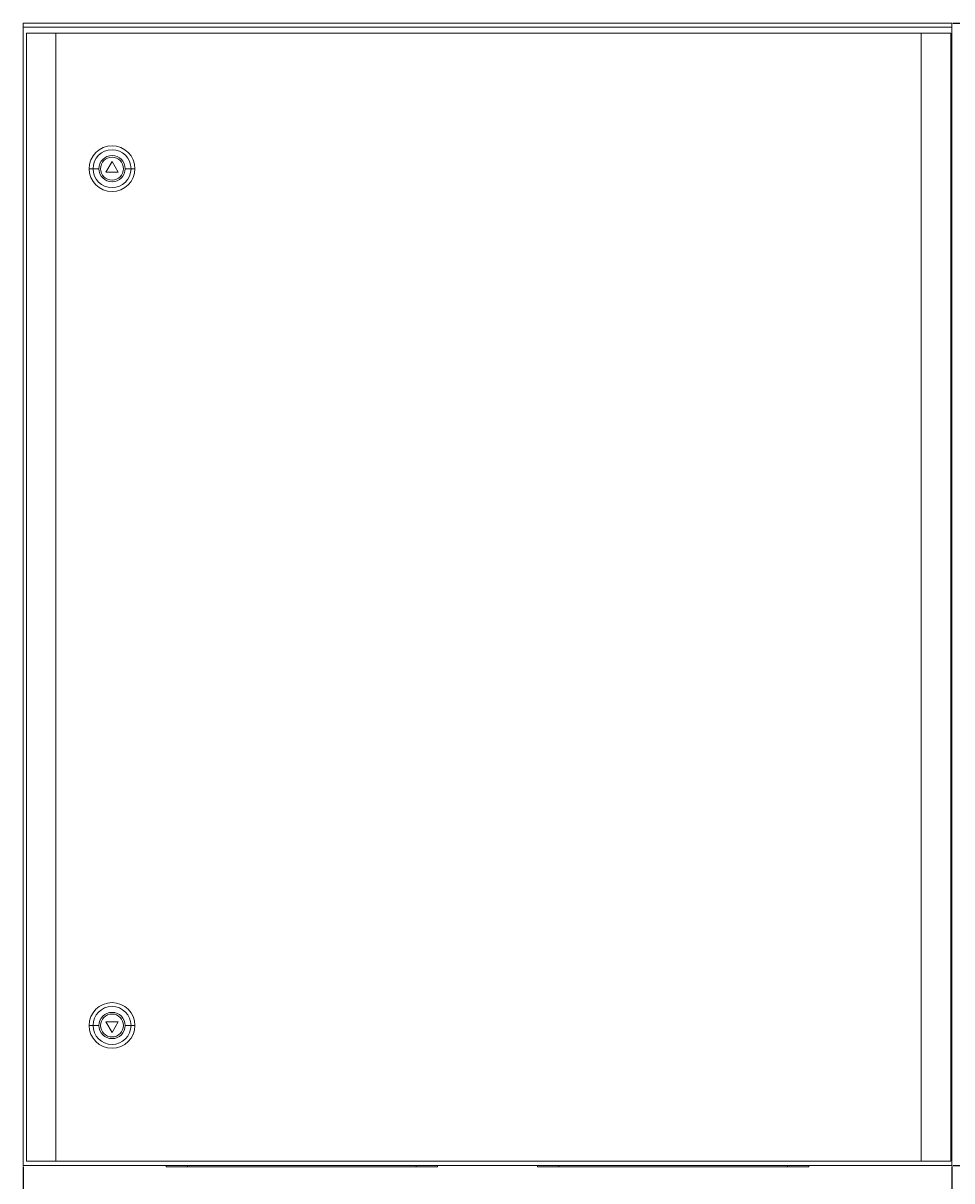
# Model space of a CAD drawing. Units: millimetres. Extents: x -317 to 792, y -876 to 443.
# Drawn here: x -317 to 333, y -428 to 383 of the extents above; entities that cross this region are included whole.
import ezdxf

# ---------------------------------------------------------------- set-up
doc = ezdxf.new("R2010")
doc.units = ezdxf.units.MM
doc.styles.get("Standard").update_dxf_attribs({"font": 'arial.ttf'})
doc.dimstyles.new('ISO-25', dxfattribs={"dimtxt": 2.5, "dimasz": 2.5, "dimexe": 1.25, "dimexo": 0.625, "dimtad": 1, "dimtxsty": 'Standard', "dimcen": 2.5, "dimadec": 0, "dimazin": 0, "dimtfac": 1, "dimtmove": 0, "dimatfit": 3, "dimfxl": 1, "dimarcsym": 0})

# ---------------------------------------------------------------- blocks, each defined once
blk = doc.blocks.new('A$C7B2E735E')
at = {"color": 0, "linetype": 'Continuous', "lineweight": 0, "extrusion": (0, 1, 2.22045e-16)}
for p, q in [((-1281.2, -1769.28), (-1281.2, -1766.48)), ((-631.2, -1766.48), (-1281.2, -1766.48)), ((-631.2, -1769.28), (-631.2, -1766.48)), ((-1281.2, -1769.28), (-1281.2, -2566.48)), ((-631.2, -1769.28), (-1281.2, -1769.28)), ((-1278.97, -1773.38), (-1278.97, -2563.38)), ((-1258.4, -1773.38), (-1278.97, -1773.38)), ((-1258.4, -1773.38), (-1258.4, -2563.38)), ((-652.56, -1773.38), (-1258.4, -1773.38)), ((-652.56, -1773.38), (-652.56, -2563.38)), ((-631.97, -1773.38), (-652.56, -1773.38)), ((-631.97, -1773.38), (-631.97, -2563.38)), ((-631.95, -1773.38), (-631.97, -1773.38)), ((-631.95, -1773.38), (-631.95, -1774.78)), ((-631.95, -1774.78), (-631.95, -1838.38)), ((-631.2, -2566.48), (-631.2, -1769.28)), ((-631.95, -1838.38), (-631.95, -1923.38)), ((-631.95, -1838.38), (-631.95, -1838.38)), ((-1218.99, -1863.38), (-1223.32, -1870.88)), ((-1214.66, -1870.88), (-1218.99, -1863.38)), ((-1218.98, -1863.38), (-1218.99, -1863.38)), ((-1232.28, -1868.38), (-1234.98, -1868.38)), ((-1228.19, -1868.38), (-1232.28, -1868.38)), ((-1226.98, -1868.38), (-1226.99, -1868.38)), ((-1223.32, -1870.88), (-1214.66, -1870.88)), ((-1214.65, -1870.88), (-1214.66, -1870.88)), ((-1209.8, -1868.38), (-1205.7, -1868.38)), ((-1205.7, -1868.38), (-1202.98, -1868.38)), ((-631.95, -1923.38), (-631.95, -2125.88)), ((-631.95, -1923.38), (-631.95, -1923.38)), ((-631.95, -2125.88), (-631.95, -2125.88)), ((-631.95, -2125.88), (-631.95, -2210.88)), ((-631.95, -2210.88), (-631.95, -2413.38)), ((-631.95, -2210.88), (-631.95, -2210.88)), ((-631.95, -2413.38), (-631.95, -2498.38)), ((-631.95, -2413.38), (-631.95, -2413.38)), ((-1232.28, -2468.38), (-1234.98, -2468.38)), ((-1228.19, -2468.38), (-1232.28, -2468.38)), ((-1226.98, -2468.38), (-1226.99, -2468.38)), ((-1223.32, -2465.88), (-1214.66, -2465.88)), ((-1218.99, -2473.38), (-1223.32, -2465.88)), ((-1214.66, -2465.88), (-1218.99, -2473.38)), ((-1214.65, -2465.88), (-1214.66, -2465.88)), ((-1209.8, -2468.38), (-1205.7, -2468.38)), ((-1205.7, -2468.38), (-1202.98, -2468.38)), ((-1218.98, -2473.38), (-1218.99, -2473.38)), ((-631.95, -2498.38), (-631.95, -2561.98)), ((-631.95, -2498.38), (-631.95, -2498.38)), ((-1281.2, -2566.48), (-631.2, -2566.48)), ((-1258.4, -2563.38), (-1278.97, -2563.38)), ((-652.56, -2563.38), (-1258.4, -2563.38)), ((-1181.2, -2567.48), (-1181.2, -2566.48)), ((-1181.2, -2567.48), (-1166.2, -2567.48)), ((-1166.2, -2567.48), (-1166.2, -2566.48)), ((-1006.2, -2567.48), (-1166.2, -2567.48)), ((-1006.2, -2567.48), (-1006.2, -2566.48)), ((-1006.2, -2567.48), (-991.2, -2567.48)), ((-991.2, -2567.48), (-991.2, -2566.48)), ((-921.2, -2567.48), (-921.2, -2566.48)), ((-906.2, -2567.48), (-921.2, -2567.48)), ((-906.2, -2567.48), (-906.2, -2566.48)), ((-906.2, -2567.48), (-746.2, -2567.48)), ((-746.2, -2567.48), (-746.2, -2566.48)), ((-731.2, -2567.48), (-746.2, -2567.48)), ((-731.2, -2567.48), (-731.2, -2566.48)), ((-631.97, -2563.38), (-652.56, -2563.38)), ((-631.95, -2563.38), (-631.97, -2563.38)), ((-631.95, -2561.98), (-631.95, -2563.38))]:
    blk.add_line(p, q, dxfattribs=at)
at = {"color": 0, "linetype": 'Continuous', "lineweight": 0}
for centre, major_axis in [((-1218.98, -1868.38), (0, 16)), ((-1218.99, -1868.38), (0, 9.2)), ((-1218.99, -1868.38), (0, 8)), ((-1218.98, -1868.38), (0, -16)), ((-1218.99, -1868.38), (0, -9.2)), ((-1218.99, -1868.38), (0, -8)), ((-1218.99, -2468.38), (0, 13.29)), ((-1218.99, -2468.38), (0, -13.29))]:
    blk.add_ellipse(centre, major_axis=major_axis, ratio=0.999999, start_param=-1.570796, end_param=1.570796, dxfattribs=at)
at = {"color": 0, "linetype": 'Continuous', "lineweight": 0, "extrusion": (0, 2.22045e-16, -1)}
for centre, major_axis in [((-1218.99, -1868.38), (0, 13.29)), ((-1218.99, -1868.38), (0, -13.29)), ((-1218.98, -2468.38), (0, 16)), ((-1218.99, -2468.38), (0, 9.2)), ((-1218.99, -2468.38), (0, 8)), ((-1218.98, -2468.38), (0, -16)), ((-1218.99, -2468.38), (0, -9.2)), ((-1218.99, -2468.38), (0, -8))]:
    blk.add_ellipse(centre, major_axis=major_axis, ratio=0.999999, start_param=-1.570796, end_param=1.570796, dxfattribs=at)
blk = doc.blocks.new('*D7')
at = {"color": 0, "lineweight": -2, "transparency": 16777216}
for p, q in [((-316.71, -417.86), (-316.71, -465.85)), ((333.29, -417.86), (333.29, -465.85)), ((-314.21, -464.6), (330.79, -464.6))]:
    blk.add_line(p, q, dxfattribs=at)
at = {"color": 0, "transparency": 16777216}
for points in [[(-314.21, -464.18), (-314.21, -465.01), (-316.71, -464.6)], [(330.79, -464.18), (330.79, -465.01), (333.29, -464.6)]]:
    blk.add_solid(points, dxfattribs=at)
at = {"layer": 'Defpoints', "color": 0, "transparency": 16777216}
for p in [(-316.71, -417.23), (333.29, -417.23), (333.29, -464.6)]:
    blk.add_point(p, dxfattribs=at)
at = {"color": 0, "transparency": 16777216, "insert": (8.29, -462.7), "char_height": 2.5, "attachment_point": 5}
blk.add_mtext('650', dxfattribs=at)
blk = doc.blocks.new('*D8')
at = {"color": 0, "lineweight": -2, "transparency": 16777216}
for p, q in [((333.91, 382.77), (393.04, 382.77)), ((391.79, -414.73), (391.79, 380.27)), ((333.91, -417.23), (393.04, -417.23))]:
    blk.add_line(p, q, dxfattribs=at)
at = {"color": 0, "transparency": 16777216}
for points in [[(391.38, 380.27), (392.21, 380.27), (391.79, 382.77)], [(391.38, -414.73), (392.21, -414.73), (391.79, -417.23)]]:
    blk.add_solid(points, dxfattribs=at)
at = {"layer": 'Defpoints', "color": 0, "transparency": 16777216}
for p in [(333.29, 382.77), (391.79, 382.77), (333.29, -417.23)]:
    blk.add_point(p, dxfattribs=at)
at = {"color": 0, "transparency": 16777216, "insert": (389.89, -17.23), "char_height": 2.5, "attachment_point": 5, "rotation": 90}
blk.add_mtext('800', dxfattribs=at)

msp = doc.modelspace()

# ---------------------------------------------------------------- block references
msp.add_blockref('A$C7B2E735E', (964.481, 2149.241))

# ---------------------------------------------------------------- dimensions: what is measured, and where the dimension line sits
at = {"color": 8}
dim = msp.add_linear_dim(base=(391.792, 382.766), p1=(333.286, -417.234), p2=(333.286, 382.766), angle=90, dimstyle='ISO-25', dxfattribs=at)
dim.commit()
dim.dimension.update_dxf_attribs({"geometry": '*D8', "text_midpoint": (389.891, -17.234)})
dim = msp.add_linear_dim(base=(333.286, -464.597), p1=(-316.714, -417.234), p2=(333.286, -417.234), dimstyle='ISO-25', dxfattribs=at)
dim.commit()
dim.dimension.update_dxf_attribs({"geometry": '*D7', "text_midpoint": (8.286, -462.696)})

doc.saveas('drawing.dxf')
